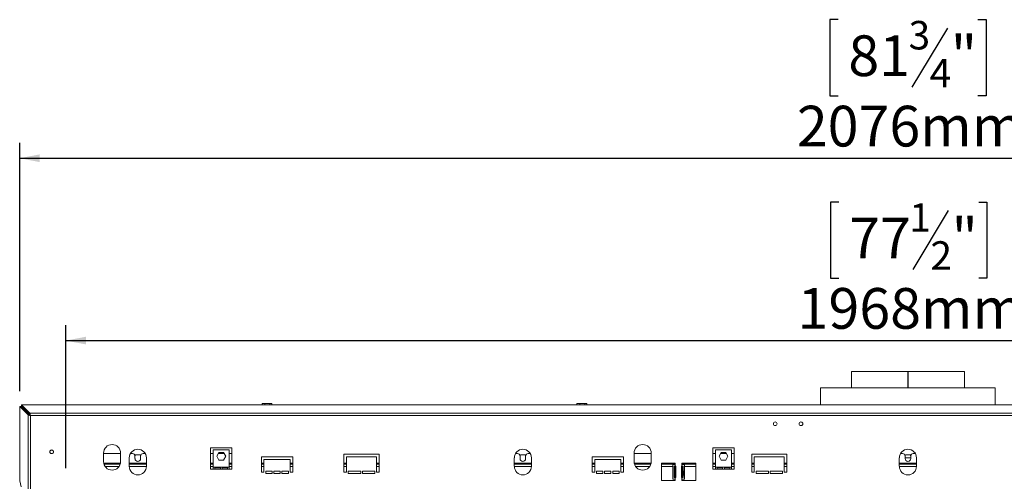
# Model space of a CAD drawing. Units: millimetres. Extents: x 0 to 5309, y 70 to 4026.
# Drawn here: x 429 to 1708, y 2915 to 3515 of the extents above; entities that cross this region are included whole.
import ezdxf

# ---------------------------------------------------------------- set-up
doc = ezdxf.new("R2010")
doc.units = ezdxf.units.MM
doc.header["$LTSCALE"] = 20
doc.layers.add('FORMAT', color=7, linetype='Continuous')
doc.styles.add('SLDTEXTSTYLE0', font='TXT', dxfattribs={"width": 0.75})
doc.dimstyles.new('SLDDIMSTYLE0', dxfattribs={"dimtxt": 52.916667, "dimasz": 26, "dimexe": 0, "dimexo": 0.0625, "dimgap": 13.229167, "dimtad": 1, "dimdec": 0, "dimlfac": 0.9, "dimrnd": 1e-09, "dimzin": 12, "dimdsep": 46, "dimtxsty": 'SLDTEXTSTYLE0', "dimsah": 1, "dimcen": 0.09, "dimadec": 0, "dimazin": 3, "dimtfac": 1, "dimtdec": 0, "dimtofl": 0, "dimtmove": 0, "dimatfit": 3, "dimfxl": 0, "dimfrac": 2, "dimtolj": 1, "dimtzin": 12, "dimarcsym": 0})

# ---------------------------------------------------------------- blocks, each defined once
blk = doc.blocks.new('_D')
at = {"layer": 'FORMAT'}
for p, q in [((1492, 3514.6), (1481.3, 3514.6)), ((1481.3, 3514.6), (1481.3, 3415.8)), ((1634.1, 3503.7), (1587.9, 3426.7)), ((1673.6, 3514.6), (1684.4, 3514.6)), ((1684.4, 3514.6), (1684.4, 3415.8)), ((1481.3, 3415.8), (1492, 3415.8)), ((1684.4, 3415.8), (1673.6, 3415.8)), ((429.4, 3031.7), (429.4, 3354.5)), ((2736.1, 3031.7), (2736.1, 3354.5)), ((429.4, 3334.5), (2736.1, 3334.5))]:
    blk.add_line(p, q, dxfattribs=at)
for points in [[(429.4, 3334.5), (455.4, 3329.5), (455.4, 3339.5)], [(2736.1, 3334.5), (2710.1, 3339.5), (2710.1, 3329.5)]]:
    blk.add_solid(points, dxfattribs=at)
at = {"layer": 'FORMAT', "attachment_point": 1, "style": 'SLDTEXTSTYLE0'}
for s, insert, char_height in [('3', (1583.6, 3512.9), 37), ('81', (1505.4, 3494.2), 52.92), ('"', (1638.4, 3494.2), 52.9), ('4', (1611, 3463.6), 37), ('2076mm', (1438.5, 3402.7), 52.92)]:
    blk.add_mtext(s, dxfattribs=dict(at, insert=insert, char_height=char_height))
blk = doc.blocks.new('_D_1')
at = {"layer": 'FORMAT'}
for p, q in [((1493.1, 3277.6), (1482.3, 3277.6)), ((1482.3, 3277.6), (1482.3, 3178.8)), ((1674.7, 3277.6), (1685.4, 3277.6)), ((1685.4, 3277.6), (1685.4, 3178.8)), ((1635.1, 3266.7), (1589, 3189.7)), ((1482.3, 3178.8), (1493.1, 3178.8)), ((1685.4, 3178.8), (1674.7, 3178.8)), ((489.4, 2931.9), (489.4, 3117.5)), ((2676.1, 2931.9), (2676.1, 3117.5)), ((489.4, 3097.5), (2676.1, 3097.5))]:
    blk.add_line(p, q, dxfattribs=at)
for points in [[(489.4, 3097.5), (515.4, 3092.5), (515.4, 3102.5)], [(2676.1, 3097.5), (2650.1, 3102.5), (2650.1, 3092.5)]]:
    blk.add_solid(points, dxfattribs=at)
at = {"layer": 'FORMAT', "attachment_point": 1, "style": 'SLDTEXTSTYLE0'}
for s, insert, char_height in [('1', (1584.7, 3276), 37), ('77', (1506.5, 3257.3), 52.92), ('"', (1639.4, 3257.3), 52.9), ('2', (1612, 3226.6), 37), ('1968mm', (1439.5, 3165.8), 52.92)]:
    blk.add_mtext(s, dxfattribs=dict(at, insert=insert, char_height=char_height))

msp = doc.modelspace()

# ---------------------------------------------------------------- linework, layer by layer
at = {"color": 7, "linetype": 'Continuous', "lineweight": 15}
for p, q in [((1509.4, 3057.4), (1509.4, 3036.3)), ((1509.4, 3057.4), (1583.1, 3057.4)), ((1583.1, 3057.4), (1656.1, 3057.4)), ((1656.1, 3036.3), (1656.1, 3057.4)), ((1469.4, 3036.3), (1469.4, 3014)), ((1469.4, 3036.3), (1696.1, 3036.3)), ((1696.1, 3014), (1696.1, 3036.3)), ((429.4, 2915.1), (429.4, 3011.7)), ((440.3, 3000.9), (429.4, 3011.7)), ((429.4, 3011.7), (431.6, 3011.7)), ((442.5, 3003.1), (431.6, 3014)), ((431.6, 3014), (2733.9, 3014)), ((431.6, 3014), (431.6, 3011.8)), ((442.5, 3000.9), (431.6, 3011.8)), ((442.4, 3000.9), (431.6, 3011.7)), ((744.1, 3014), (744.1, 3015.4)), ((755.5, 3015.8), (745.1, 3015.8)), ((747.8, 3014), (747.8, 3015.4)), ((754.2, 3014), (754.2, 3015.4)), ((756, 3015.8), (755.5, 3015.8)), ((756.9, 3014), (756.9, 3015.4)), ((1153, 3014), (1153, 3015.4)), ((1164.4, 3015.8), (1154, 3015.8)), ((1156.7, 3014), (1156.7, 3015.4)), ((1163.1, 3014), (1163.1, 3015.4)), ((1164.9, 3015.8), (1164.4, 3015.8)), ((1165.8, 3014), (1165.8, 3015.4)), ((440.3, 3000.9), (442.4, 3000.9)), ((440.3, 2211.8), (440.3, 3000.9)), ((442.5, 3003.1), (442.5, 3000.9)), ((2723, 3003.1), (442.5, 3003.1)), ((443.3, 3000.1), (443.3, 2212.6)), ((2722.2, 3000.1), (443.3, 3000.1)), ((705, 2958.3), (677.2, 2958.3)), ((677.2, 2958.3), (677.2, 2930.2)), ((680.5, 2955.5), (680.5, 2933.1)), ((701.6, 2955.5), (680.5, 2955.5)), ((701.6, 2933.1), (701.6, 2955.5)), ((705, 2930.2), (705, 2958.3)), ((1357.2, 2958.3), (1329.4, 2958.3)), ((1329.4, 2958.3), (1329.4, 2930.2)), ((1332.8, 2955.5), (1332.8, 2933.1)), ((1353.9, 2955.5), (1332.8, 2955.5)), ((1353.9, 2933.1), (1353.9, 2955.5)), ((1357.2, 2930.2), (1357.2, 2958.3)), ((538.3, 2940.2), (538.3, 2951.3)), ((560.5, 2950.8), (538.3, 2950.8)), ((560.5, 2951.3), (560.5, 2940.2)), ((571.6, 2934.1), (571.6, 2945.2)), ((575.8, 2950.8), (573.1, 2950.8)), ((579.1, 2947.9), (579.8, 2949.2)), ((579.1, 2947.4), (579.1, 2944.1)), ((579.8, 2949.2), (585.7, 2949.2)), ((585.7, 2949.2), (586.4, 2947.9)), ((586.4, 2944.1), (586.4, 2947.4)), ((592.4, 2950.8), (589.7, 2950.8)), ((593.9, 2945.2), (593.9, 2934.1)), ((680.5, 2950.8), (677.2, 2950.8)), ((688.2, 2952.2), (685.3, 2947.1)), ((685.3, 2947.1), (688.2, 2942.1)), ((694.8, 2950.8), (687.4, 2950.8)), ((694, 2952.2), (688.2, 2952.2)), ((688.2, 2942.1), (694, 2942.1)), ((696.9, 2947.1), (694, 2952.2)), ((694, 2942.1), (696.9, 2947.1)), ((705, 2950.8), (701.6, 2950.8)), ((783.9, 2946.3), (743.3, 2946.3)), ((743.3, 2946.3), (743.3, 2926.3)), ((746.6, 2926.3), (746.6, 2943)), ((746.6, 2943), (780.5, 2943)), ((780.5, 2943), (780.5, 2926.3)), ((783.9, 2926.3), (783.9, 2946.3)), ((896.1, 2949.7), (850.5, 2949.7)), ((850.5, 2949.7), (850.5, 2926.3)), ((853.9, 2946.3), (892.7, 2946.3)), ((853.9, 2926.3), (853.9, 2946.3)), ((892.7, 2946.3), (892.7, 2926.3)), ((896.1, 2926.3), (896.1, 2949.7)), ((1071.6, 2934.1), (1071.6, 2945.2)), ((1075.8, 2950.8), (1073.1, 2950.8)), ((1079.1, 2947.9), (1079.8, 2949.2)), ((1079.1, 2947.4), (1079.1, 2944.1)), ((1079.8, 2949.2), (1085.7, 2949.2)), ((1085.7, 2949.2), (1086.4, 2947.9)), ((1086.4, 2944.1), (1086.4, 2947.4)), ((1092.4, 2950.8), (1089.7, 2950.8)), ((1093.9, 2945.2), (1093.9, 2934.1)), ((1213.3, 2946.3), (1172.7, 2946.3)), ((1172.7, 2946.3), (1172.7, 2926.3)), ((1176.1, 2926.3), (1176.1, 2943)), ((1176.1, 2943), (1210, 2943)), ((1210, 2943), (1210, 2926.3)), ((1213.3, 2926.3), (1213.3, 2946.3)), ((1227.2, 2940.2), (1227.2, 2951.3)), ((1249.4, 2950.8), (1227.2, 2950.8)), ((1249.4, 2951.3), (1249.4, 2940.2)), ((1332.8, 2950.8), (1329.4, 2950.8)), ((1340.4, 2952.2), (1337.5, 2947.1)), ((1337.5, 2947.1), (1340.4, 2942.1)), ((1347, 2950.8), (1339.6, 2950.8)), ((1346.2, 2952.2), (1340.4, 2952.2)), ((1340.4, 2942.1), (1346.2, 2942.1)), ((1349.1, 2947.1), (1346.2, 2952.2)), ((1346.2, 2942.1), (1349.1, 2947.1)), ((1357.2, 2950.8), (1353.9, 2950.8)), ((1425.5, 2949.7), (1380, 2949.7)), ((1380, 2949.7), (1380, 2926.3)), ((1383.3, 2946.3), (1422.2, 2946.3)), ((1383.3, 2926.3), (1383.3, 2946.3)), ((1422.2, 2946.3), (1422.2, 2926.3)), ((1425.5, 2926.3), (1425.5, 2949.7)), ((1571.6, 2934.1), (1571.6, 2945.2)), ((1575.8, 2950.8), (1573.1, 2950.8)), ((1579.1, 2947.9), (1579.8, 2949.2)), ((1579.1, 2947.4), (1579.1, 2944.1)), ((1586.4, 2945.2), (1579.1, 2945.2)), ((1579.8, 2949.2), (1585.7, 2949.2)), ((1585.7, 2949.2), (1586.4, 2947.9)), ((1586.4, 2944.1), (1586.4, 2947.4)), ((1592.4, 2950.8), (1589.7, 2950.8)), ((1593.9, 2945.2), (1593.9, 2934.1)), ((560, 2936.9), (538.8, 2936.9)), ((593.9, 2936.9), (571.6, 2936.9)), ((680.5, 2936.9), (677.2, 2936.9)), ((677.2, 2930.2), (680.5, 2930.2)), ((701.6, 2933.1), (680.5, 2933.1)), ((680.5, 2933.1), (680.5, 2930.2)), ((682.8, 2930.2), (680.5, 2930.2)), ((690, 2932), (682.8, 2932)), ((682.8, 2932), (682.8, 2930.2)), ((682.8, 2930.2), (690, 2930.2)), ((690, 2930.2), (690, 2932)), ((692.2, 2930.2), (690, 2930.2)), ((699.4, 2932), (692.2, 2932)), ((692.2, 2932), (692.2, 2930.2)), ((692.2, 2930.2), (699.4, 2930.2)), ((699.4, 2930.2), (699.4, 2932)), ((701.6, 2930.2), (699.4, 2930.2)), ((705, 2936.9), (701.6, 2936.9)), ((701.6, 2930.2), (701.6, 2933.1)), ((701.6, 2930.2), (705, 2930.2)), ((746.6, 2936.9), (743.3, 2936.9)), ((757.2, 2928), (748.9, 2928)), ((748.9, 2928), (748.9, 2924.7)), ((757.2, 2924.7), (757.2, 2928)), ((767.7, 2928), (759.4, 2928)), ((759.4, 2928), (759.4, 2924.7)), ((767.7, 2924.7), (767.7, 2928)), ((778.3, 2928), (770, 2928)), ((770, 2928), (770, 2924.7)), ((778.3, 2924.7), (778.3, 2928)), ((783.9, 2936.9), (780.5, 2936.9)), ((853.9, 2936.9), (850.5, 2936.9)), ((872.2, 2928), (856.1, 2928)), ((856.1, 2928), (856.1, 2924.7)), ((872.2, 2924.7), (872.2, 2928)), ((890.5, 2928), (874.4, 2928)), ((874.4, 2928), (874.4, 2924.7)), ((890.5, 2924.7), (890.5, 2928)), ((896.1, 2936.9), (892.7, 2936.9)), ((1093.9, 2936.9), (1071.6, 2936.9)), ((1176.1, 2936.9), (1172.7, 2936.9)), ((1186.6, 2928), (1178.3, 2928)), ((1178.3, 2928), (1178.3, 2924.7)), ((1186.6, 2924.7), (1186.6, 2928)), ((1197.2, 2928), (1188.9, 2928)), ((1188.9, 2928), (1188.9, 2924.7)), ((1197.2, 2924.7), (1197.2, 2928)), ((1207.7, 2928), (1199.4, 2928)), ((1199.4, 2928), (1199.4, 2924.7)), ((1207.7, 2924.7), (1207.7, 2928)), ((1213.3, 2936.9), (1210, 2936.9)), ((1248.9, 2936.9), (1227.7, 2936.9)), ((1262.8, 2938), (1280.5, 2938)), ((1262.8, 2915.8), (1262.8, 2938)), ((1280.5, 2936.9), (1262.8, 2936.9)), ((1277.4, 2936.3), (1277.4, 2917.4)), ((1280.5, 2936.3), (1277.4, 2936.3)), ((1279.2, 2934.1), (1280.5, 2934.1)), ((1279.2, 2919.7), (1279.2, 2934.1)), ((1280.1, 2919.7), (1280.1, 2934.1)), ((1280.5, 2938), (1280.5, 2936.3)), ((1280.5, 2936.3), (1280.5, 2934.1)), ((1281.4, 2934.1), (1280.5, 2934.1)), ((1281.4, 2919.7), (1281.4, 2934.1)), ((1289.4, 2934.1), (1288.6, 2934.1)), ((1288.6, 2934.1), (1288.6, 2919.7)), ((1289.4, 2938), (1307.2, 2938)), ((1289.4, 2936.3), (1289.4, 2938)), ((1307.2, 2936.9), (1289.4, 2936.9)), ((1289.4, 2934.1), (1289.4, 2936.3)), ((1292.5, 2936.3), (1289.4, 2936.3)), ((1289.4, 2934.1), (1290.8, 2934.1)), ((1289.8, 2934.1), (1289.8, 2919.7)), ((1290.8, 2934.1), (1290.8, 2919.7)), ((1292.5, 2928.8), (1292.5, 2936.3)), ((1292.5, 2921.6), (1292.5, 2928.8)), ((1307.2, 2938), (1307.2, 2915.8)), ((1332.8, 2936.9), (1329.4, 2936.9)), ((1329.4, 2930.2), (1332.8, 2930.2)), ((1332.8, 2933.1), (1332.8, 2930.2)), ((1353.9, 2933.1), (1332.8, 2933.1)), ((1335, 2930.2), (1332.8, 2930.2)), ((1342.2, 2932), (1335, 2932)), ((1335, 2932), (1335, 2930.2)), ((1335, 2930.2), (1342.2, 2930.2)), ((1342.2, 2930.2), (1342.2, 2932)), ((1344.4, 2930.2), (1342.2, 2930.2)), ((1351.6, 2932), (1344.4, 2932)), ((1344.4, 2932), (1344.4, 2930.2)), ((1344.4, 2930.2), (1351.6, 2930.2)), ((1351.6, 2930.2), (1351.6, 2932)), ((1353.9, 2930.2), (1351.6, 2930.2)), ((1357.2, 2936.9), (1353.9, 2936.9)), ((1353.9, 2930.2), (1353.9, 2933.1)), ((1353.9, 2930.2), (1357.2, 2930.2)), ((1383.3, 2936.9), (1380, 2936.9)), ((1401.6, 2928), (1385.5, 2928)), ((1385.5, 2928), (1385.5, 2924.7)), ((1401.6, 2924.7), (1401.6, 2928)), ((1420, 2928), (1403.9, 2928)), ((1403.9, 2928), (1403.9, 2924.7)), ((1420, 2924.7), (1420, 2928)), ((1425.5, 2936.9), (1422.2, 2936.9)), ((1593.9, 2936.9), (1571.6, 2936.9)), ((429.4, 2915.1), (431.4, 2907.3)), ((743.3, 2926.3), (746.6, 2926.3)), ((748.9, 2924.7), (757.2, 2924.7)), ((759.4, 2924.7), (767.7, 2924.7)), ((770, 2924.7), (778.3, 2924.7)), ((780.5, 2926.3), (783.9, 2926.3)), ((850.5, 2926.3), (853.9, 2926.3)), ((856.1, 2924.7), (872.2, 2924.7)), ((874.4, 2924.7), (890.5, 2924.7)), ((892.7, 2926.3), (896.1, 2926.3)), ((1172.7, 2926.3), (1176.1, 2926.3)), ((1178.3, 2924.7), (1186.6, 2924.7)), ((1188.9, 2924.7), (1197.2, 2924.7)), ((1199.4, 2924.7), (1207.7, 2924.7)), ((1210, 2926.3), (1213.3, 2926.3)), ((1280.5, 2915.8), (1262.8, 2915.8)), ((1277.4, 2917.4), (1280.5, 2917.4)), ((1280.5, 2919.7), (1279.2, 2919.7)), ((1280.5, 2919.7), (1280.5, 2917.4)), ((1280.5, 2919.7), (1281.4, 2919.7)), ((1280.5, 2917.4), (1280.5, 2915.8)), ((1288.6, 2919.7), (1289.4, 2919.7)), ((1289.4, 2917.4), (1289.4, 2919.7)), ((1290.8, 2919.7), (1289.4, 2919.7)), ((1289.4, 2915.8), (1289.4, 2917.4)), ((1289.4, 2917.4), (1292.5, 2917.4)), ((1307.2, 2915.8), (1289.4, 2915.8)), ((1292.5, 2917.4), (1292.5, 2921.6)), ((1380, 2926.3), (1383.3, 2926.3)), ((1385.5, 2924.7), (1401.6, 2924.7)), ((1403.9, 2924.7), (1420, 2924.7)), ((1422.2, 2926.3), (1425.5, 2926.3))]:
    msp.add_line(p, q, dxfattribs=at)
at = {"color": 8, "linetype": 'Continuous', "lineweight": 15}
for p, q in [((560.4, 2938.3), (538.5, 2938.3)), ((558.5, 2933.8), (540.3, 2933.8)), ((593.9, 2938.3), (571.6, 2938.3)), ((593.9, 2933.8), (571.6, 2933.8)), ((680.5, 2938.3), (677.2, 2938.3)), ((680.5, 2933.8), (677.2, 2933.8)), ((705, 2938.3), (701.6, 2938.3)), ((705, 2933.8), (701.6, 2933.8)), ((746.6, 2938.3), (743.3, 2938.3)), ((746.6, 2933.8), (743.3, 2933.8)), ((783.9, 2938.3), (780.5, 2938.3)), ((783.9, 2933.8), (780.5, 2933.8)), ((853.9, 2938.3), (850.5, 2938.3)), ((853.9, 2933.8), (850.5, 2933.8)), ((896.1, 2938.3), (892.7, 2938.3)), ((896.1, 2933.8), (892.7, 2933.8)), ((1093.9, 2938.3), (1071.6, 2938.3)), ((1093.9, 2933.8), (1071.6, 2933.8)), ((1176.1, 2938.3), (1172.7, 2938.3)), ((1176.1, 2933.8), (1172.7, 2933.8)), ((1213.3, 2938.3), (1210, 2938.3)), ((1213.3, 2933.8), (1210, 2933.8)), ((1249.3, 2938.3), (1227.4, 2938.3)), ((1247.4, 2933.8), (1229.2, 2933.8)), ((1277.4, 2933.8), (1262.8, 2933.8)), ((1281.4, 2933.8), (1280.1, 2933.8)), ((1289.8, 2933.8), (1288.6, 2933.8)), ((1307.2, 2933.8), (1292.5, 2933.8)), ((1332.8, 2938.3), (1329.4, 2938.3)), ((1332.8, 2933.8), (1329.4, 2933.8)), ((1357.2, 2938.3), (1353.9, 2938.3)), ((1357.2, 2933.8), (1353.9, 2933.8)), ((1383.3, 2938.3), (1380, 2938.3)), ((1383.3, 2933.8), (1380, 2933.8)), ((1425.5, 2938.3), (1422.2, 2938.3)), ((1425.5, 2933.8), (1422.2, 2933.8)), ((1593.9, 2938.3), (1571.6, 2938.3)), ((1593.9, 2933.8), (1571.6, 2933.8))]:
    msp.add_line(p, q, dxfattribs=at)
at = {"color": 7, "linetype": 'Continuous', "lineweight": 15, "flags": 128}
for points in [[(756.2, 3015.8), (756.1, 3015.8), (756, 3015.8)], [(1165, 3015.8), (1165, 3015.8), (1164.9, 3015.8)]]:
    msp.add_lwpolyline(points, dxfattribs=at)
at = {"color": 7, "linetype": 'Continuous', "lineweight": 15}
for centre, radius in [((1410.5, 2989.4), 2.44), ((1443.9, 2989.4), 2.44), ((471, 2953), 2.44), ((471, 2953), 2.33)]:
    msp.add_circle(centre, radius, dxfattribs=at)
for centre, radius, start, end in [((745.1, 3014.3), 1.5, 90, 117.5906), ((756, 3014.3), 1.5, 62.517, 81.2623), ((1154, 3014.3), 1.5, 90, 117.5906), ((1164.9, 3014.3), 1.5, 62.517, 81.2623), ((471.6, 2957.3), 2.44, 238.4089, 284.0988), ((471.6, 2957.3), 2.33, 241.2211, 281.2866), ((549.4, 2951.3), 11.1, 0, 180), ((582.8, 2945.2), 11.1, 0, 180), ((1082.8, 2945.2), 11.1, 0, 180), ((1238.3, 2951.3), 11.1, 0, 180), ((1582.8, 2945.2), 11.1, 0, 180), ((575.8, 2947.4), 3.33, 0, 90), ((582.8, 2944.1), 3.61, 180, 0), ((589.7, 2947.4), 3.33, 90, 180), ((1075.8, 2947.4), 3.33, 0, 90), ((1082.8, 2944.1), 3.61, 180, 0), ((1089.7, 2947.4), 3.33, 90, 180), ((1575.8, 2947.4), 3.33, 0, 90), ((1582.8, 2944.1), 3.61, 180, 0), ((1589.7, 2947.4), 3.33, 90, 180), ((549.4, 2940.2), 11.1, 180, 0), ((582.8, 2934.1), 11.1, 180, 0), ((1082.8, 2934.1), 11.1, 180, 0), ((1238.3, 2940.2), 11.1, 180, 0), ((1582.8, 2934.1), 11.1, 180, 0)]:
    msp.add_arc(centre, radius, start, end, dxfattribs=at)
for points, knots in [([(744.1, 3015.4), (744.4, 3015.5), (745.3, 3015.9), (746.5, 3015.9), (747.5, 3015.5), (747.8, 3015.4)], [0, 0, 0, 0, 0.1928139, 0.7609648, 1, 1, 1, 1]), ([(744.4, 3015.6), (744.3, 3015.5), (744.2, 3015.5), (744.2, 3015.5), (744.1, 3015.4)], [0, 0, 0, 0, 0.645157, 1, 1, 1, 1]), ([(747.8, 3015.4), (748.2, 3015.5), (749.8, 3015.9), (752, 3015.9), (753.7, 3015.5), (754.2, 3015.4)], [0, 0, 0, 0, 0.1928139, 0.7609648, 1, 1, 1, 1]), ([(754.2, 3015.4), (754.2, 3015.4), (754.4, 3015.6), (754.9, 3015.8), (755.6, 3015.8), (756.2, 3015.8), (756.7, 3015.7), (756.9, 3015.5), (756.9, 3015.4)], [0, 0, 0, 0, 0.013048, 0.26543, 0.499864, 0.732266, 0.967436, 1, 1, 1, 1]), ([(1153, 3015.4), (1153.3, 3015.5), (1154.2, 3015.9), (1155.4, 3015.9), (1156.4, 3015.5), (1156.7, 3015.4)], [0, 0, 0, 0, 0.192814, 0.760965, 1, 1, 1, 1]), ([(1153.3, 3015.6), (1153.2, 3015.5), (1153.1, 3015.5), (1153.1, 3015.5), (1153, 3015.4)], [0, 0, 0, 0, 0.645157, 1, 1, 1, 1]), ([(1156.7, 3015.4), (1157.1, 3015.5), (1158.7, 3015.9), (1160.9, 3015.9), (1162.6, 3015.5), (1163.1, 3015.4)], [0, 0, 0, 0, 0.192814, 0.760965, 1, 1, 1, 1]), ([(1163.1, 3015.4), (1163.1, 3015.4), (1163.3, 3015.6), (1163.8, 3015.8), (1164.4, 3015.8), (1165.1, 3015.8), (1165.6, 3015.7), (1165.8, 3015.5), (1165.8, 3015.4)], [0, 0, 0, 0, 0.013048, 0.26543, 0.499864, 0.732266, 0.967436, 1, 1, 1, 1]), ([(443.3, 3000.1), (442.9, 3000.2), (442.2, 3000.4), (441.2, 3000.6), (440.6, 3000.8), (440.4, 3000.8), (440.3, 3000.9)], [0, 0, 0, 0, 0.277579, 0.545454, 0.807407, 1, 1, 1, 1]), ([(443.3, 3000.1), (443.2, 3000.2), (443, 3000.4), (442.7, 3000.6), (442.5, 3000.8), (442.5, 3000.8), (442.4, 3000.9)], [0, 0, 0, 0, 0.319002, 0.612152, 0.853921, 1, 1, 1, 1]), ([(442.5, 3003.1), (442.6, 3003), (442.7, 3002.7), (442.8, 3002.1), (443, 3001.1), (443.2, 3000.4), (443.3, 3000.1)], [0, 0, 0, 0, 0.23335, 0.477642, 0.733121, 1, 1, 1, 1]), ([(442.5, 3000.9), (442.6, 3000.9), (442.7, 3000.8), (442.8, 3000.6), (443.1, 3000.4), (443.2, 3000.2), (443.3, 3000.1)], [0, 0, 0, 0, 0.21709, 0.455056, 0.715595, 1, 1, 1, 1]), ([(1292.5, 2921.6), (1292.5, 2921.9), (1292.4, 2922.3), (1292, 2923.2), (1291.7, 2924.2), (1291.6, 2925.2), (1291.7, 2926.3), (1292, 2927.3), (1292.4, 2928.1), (1292.5, 2928.5), (1292.5, 2928.8)], [0, 0, 0, 0, 0.148236, 0.276074, 0.390175, 0.499939, 0.620662, 0.75046, 0.852864, 1, 1, 1, 1])]:
    msp.add_open_spline(points, degree=3, knots=knots, dxfattribs=at)
at = {"layer": 'FORMAT'}
msp.add_line((1582.8, 3057.4), (1582.8, 3036.7), dxfattribs=at)

# ---------------------------------------------------------------- dimensions: what is measured, and where the dimension line sits
dim = msp.add_linear_dim(base=(2736.1, 3334.5), p1=(429.4, 3011.7), p2=(2736.1, 3011.7), dimstyle='SLDDIMSTYLE0', dxfattribs=at)
dim.commit()
dim.dimension.update_dxf_attribs({"geometry": '_D', "text_midpoint": (1582.8, 3334.5), "dimtype": 160})
dim = msp.add_linear_dim(base=(2676.1, 3097.5), p1=(489.4, 2911.9), p2=(2676.1, 2911.9), angle=0, dimstyle='SLDDIMSTYLE0', dxfattribs=at)
dim.commit()
dim.dimension.update_dxf_attribs({"geometry": '_D_1', "text_midpoint": (1583.9, 3097.5), "dimtype": 160})

doc.saveas('drawing.dxf')
